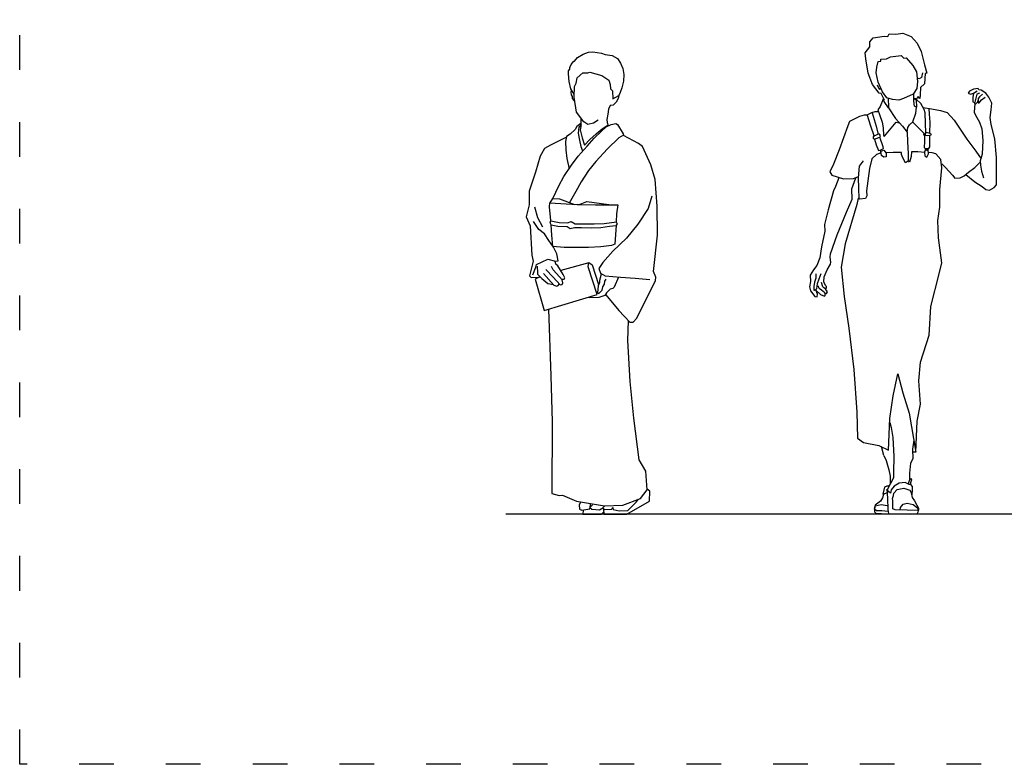
# Model space of a CAD drawing. Extents: x 2997 to 4350, y -1293 to -134.
# Drawn here: x 2997 to 3338, y -1254 to -997 of the extents above; entities that cross this region are included whole.
import ezdxf

# ---------------------------------------------------------------- set-up
doc = ezdxf.new("R2010")
doc.units = 0
doc.header["$MEASUREMENT"] = 0
doc.linetypes.add('ACAD_ISO03W100', pattern=[30, 12, -18])
doc.layers.add('PislikMimar.com', color=7, linetype='CONTINUOUS')

msp = doc.modelspace()

# ---------------------------------------------------------------- linework, layer by layer
at = {"layer": 'PislikMimar.com', "color": 7, "linetype": 'Continuous'}
for p, q in [((3291.4, -1004.3), (3292.56, -1002.97)), ((3291.4, -1006.04), (3291.4, -1004.3)), ((3292.56, -1002.97), (3296.38, -1002.39)), ((3296.38, -1002.39), (3297.63, -1002.55)), ((3297.63, -1002.55), (3298.13, -1001.56)), ((3298.13, -1001.56), (3300.45, -1001.72)), ((3300.45, -1001.72), (3302.86, -1001.39)), ((3302.86, -1001.39), (3305.77, -1002.55)), ((3305.77, -1002.55), (3307.77, -1004.8)), ((3192.24, -1008.57), (3194.05, -1007.91)), ((3194.05, -1007.91), (3195.61, -1007.83)), ((3195.61, -1007.83), (3198.65, -1008.32)), ((3289.82, -1008.12), (3291.4, -1006.04)), ((3307.77, -1004.8), (3309.18, -1007.7)), ((3309.18, -1007.7), (3310.34, -1012.36)), ((3188.09, -1012.14), (3189.03, -1011.08)), ((3189.03, -1011.08), (3189.32, -1011.08)), ((3189.32, -1011.08), (3190.27, -1009.72)), ((3190.27, -1009.72), (3192.24, -1008.57)), ((3198.65, -1008.32), (3199.88, -1008.69)), ((3199.88, -1008.69), (3202.3, -1009.1)), ((3202.3, -1009.1), (3204.11, -1010.13)), ((3204.11, -1010.13), (3205.18, -1011.73)), ((3289.98, -1010.28), (3289.82, -1008.12)), ((3290.82, -1015.18), (3289.98, -1010.28)), ((3293.89, -1013.11), (3294.3, -1011.19)), ((3294.3, -1011.19), (3295.22, -1011.03)), ((3295.22, -1010.36), (3297.21, -1010.2)), ((3295.22, -1011.03), (3295.22, -1010.36)), ((3297.21, -1010.2), (3298.54, -1009.53)), ((3298.54, -1009.53), (3302.2, -1009.03)), ((3302.2, -1009.03), (3303.2, -1009.95)), ((3303.2, -1009.95), (3304.03, -1009.86)), ((3304.03, -1009.86), (3306.27, -1012.52)), ((3187.14, -1015.37), (3187.23, -1014.34)), ((3187.23, -1014.34), (3187.64, -1013.81)), ((3187.64, -1013.19), (3188.09, -1012.14)), ((3187.64, -1013.81), (3187.64, -1013.19)), ((3193.92, -1015.12), (3194.58, -1014.79)), ((3194.58, -1014.79), (3198.77, -1015.94)), ((3205.18, -1011.73), (3205.96, -1013.62)), ((3205.96, -1013.62), (3206.29, -1015.6)), ((3293.56, -1015.02), (3293.89, -1013.11)), ((3306.27, -1012.52), (3307.6, -1014.68)), ((3307.6, -1014.68), (3307.93, -1018.09)), ((3310.34, -1012.36), (3311.09, -1015.18)), ((3187.47, -1018.12), (3187.14, -1015.37)), ((3187.97, -1020.55), (3187.47, -1018.12)), ((3189.81, -1018.66), (3190.23, -1016.77)), ((3190.23, -1016.77), (3192.12, -1015.12)), ((3192.12, -1015.12), (3193.92, -1015.12)), ((3198.77, -1015.94), (3201.15, -1017.59)), ((3201.15, -1017.59), (3201.65, -1019.07)), ((3206.21, -1017.94), (3205.67, -1020.3)), ((3206.29, -1015.6), (3206.21, -1017.94)), ((3292.39, -1019.09), (3290.82, -1015.18)), ((3294.3, -1018.34), (3293.56, -1015.02)), ((3307.93, -1018.09), (3307.68, -1020.5)), ((3308.43, -1017.09), (3307.93, -1016.93)), ((3309.26, -1016.68), (3308.43, -1017.09)), ((3309.59, -1015.02), (3309.26, -1016.68)), ((3310.51, -1015.35), (3310.34, -1018.84)), ((3311.09, -1015.18), (3310.51, -1015.35)), ((3189.12, -1022.46), (3187.97, -1020.55)), ((3188.09, -1021.78), (3188.23, -1021.12)), ((3189.16, -1023.5), (3189.24, -1019.81)), ((3189.24, -1019.81), (3189.81, -1018.66)), ((3201.65, -1019.07), (3201.73, -1020.63)), ((3201.73, -1020.63), (3202.39, -1021.29)), ((3202.39, -1021.29), (3202.47, -1024.08)), ((3205.67, -1020.3), (3205.1, -1021.91)), ((3294.64, -1022.08), (3292.39, -1019.09)), ((3293.97, -1019.25), (3294.64, -1020.75)), ((3295.8, -1021.66), (3294.3, -1018.34)), ((3294.64, -1020.75), (3295.22, -1020.42)), ((3297.3, -1023.66), (3295.8, -1021.66)), ((3307.68, -1020.5), (3306.35, -1022.49)), ((3308.93, -1020.08), (3308.85, -1022.68)), ((3310.34, -1018.84), (3308.93, -1020.08)), ((3325.92, -1021.45), (3325.42, -1022.07)), ((3327.25, -1020.66), (3325.92, -1021.45)), ((3328.87, -1020.45), (3327.25, -1020.66)), ((3327.29, -1022.07), (3328.16, -1021.69)), ((3328.54, -1021.4), (3327.33, -1022.19)), ((3329.16, -1020.95), (3328.87, -1020.45)), ((3329.95, -1021.07), (3329.16, -1020.95)), ((3331.49, -1022.15), (3329.95, -1021.07)), ((3188.19, -1022.68), (3188.09, -1021.78)), ((3188.52, -1023.22), (3188.19, -1022.68)), ((3188.54, -1023.91), (3188.52, -1023.22)), ((3189.32, -1024.72), (3188.54, -1023.91)), ((3189.9, -1028.68), (3189.16, -1023.5)), ((3202.47, -1024.08), (3204.56, -1022.91)), ((3204.32, -1023.93), (3203.7, -1025.21)), ((3204.56, -1022.91), (3204.32, -1023.93)), ((3205.1, -1021.91), (3204.58, -1022.94)), ((3295.39, -1022.16), (3294.64, -1022.08)), ((3296.01, -1024.22), (3294.97, -1026.67)), ((3296.47, -1024.57), (3295.39, -1022.16)), ((3296.42, -1024.92), (3296.01, -1024.22)), ((3297.82, -1027.11), (3296.42, -1024.92)), ((3299.29, -1024.32), (3297.3, -1023.66)), ((3297.79, -1023.66), (3297.88, -1027.15)), ((3301.45, -1024.57), (3299.29, -1024.32)), ((3303.11, -1023.99), (3301.45, -1024.57)), ((3306.35, -1022.49), (3303.11, -1023.99)), ((3306.6, -1024.82), (3306.6, -1022.08)), ((3307.56, -1024.3), (3306.6, -1023.84)), ((3306.6, -1023.84), (3307.47, -1024.43)), ((3306.85, -1026.57), (3306.6, -1024.82)), ((3307.81, -1023.84), (3307.18, -1024.09)), ((3307.47, -1024.43), (3307.6, -1026.98)), ((3309.05, -1025.63), (3307.56, -1024.3)), ((3308.18, -1023.3), (3307.81, -1023.84)), ((3308.76, -1023.97), (3308.18, -1023.3)), ((3308.85, -1022.68), (3308.76, -1023.97)), ((3325.42, -1022.07), (3326.25, -1022.4)), ((3326.25, -1022.4), (3327.29, -1022.07)), ((3327.33, -1022.19), (3327.08, -1023.44)), ((3327.08, -1023.44), (3327.08, -1025.14)), ((3328.04, -1023.81), (3327.62, -1025.64)), ((3328.45, -1022.4), (3328.04, -1023.81)), ((3329.33, -1022.11), (3328.45, -1022.4)), ((3328.74, -1025.14), (3328.91, -1024.52)), ((3329.33, -1023.36), (3328.87, -1023.9)), ((3328.87, -1023.9), (3328.87, -1025.39)), ((3329.24, -1025.43), (3329.99, -1024.35)), ((3330.36, -1022.48), (3329.33, -1023.36)), ((3329.99, -1024.35), (3331.32, -1023.52)), ((3332.61, -1023.52), (3331.49, -1022.15)), ((3333.65, -1025.56), (3332.61, -1023.52)), ((3201.03, -1027.63), (3200.74, -1029.32)), ((3201.65, -1026.4), (3201.03, -1027.63)), ((3202.67, -1026.28), (3201.65, -1026.4)), ((3203.7, -1025.21), (3202.67, -1026.28)), ((3294.97, -1026.67), (3294.22, -1027.83)), ((3294.22, -1027.83), (3294.8, -1029.45)), ((3297.88, -1027.15), (3300.29, -1030.8)), ((3307.6, -1026.98), (3306.85, -1026.57)), ((3307.35, -1028.97), (3307.6, -1026.98)), ((3310.26, -1027.79), (3309.05, -1025.63)), ((3309.84, -1027.07), (3312.79, -1027.49)), ((3310.55, -1028.87), (3310.26, -1027.79)), ((3311.79, -1027.34), (3311.96, -1029.34)), ((3312.79, -1027.49), (3315.87, -1028.03)), ((3315.87, -1028.03), (3318.11, -1028.82)), ((3327.08, -1025.14), (3327.58, -1025.35)), ((3327.71, -1025.68), (3327.54, -1028.72)), ((3327.62, -1025.64), (3328.08, -1025.81)), ((3328.08, -1025.81), (3328.74, -1025.14)), ((3328.87, -1025.39), (3329.24, -1025.43)), ((3333.07, -1030.54), (3333.4, -1027.88)), ((3333.4, -1027.88), (3333.65, -1025.56)), ((3192.44, -1031.97), (3189.9, -1028.68)), ((3191.42, -1030.65), (3191.5, -1032.15)), ((3197.46, -1031.47), (3195.89, -1032.46)), ((3200.74, -1029.32), (3200.5, -1031.25)), ((3200.5, -1031.25), (3200.54, -1032.19)), ((3284.38, -1031.86), (3283.79, -1033.44)), ((3287.87, -1030.2), (3284.38, -1031.86)), ((3289.44, -1029.7), (3287.87, -1030.2)), ((3290.36, -1029.7), (3289.44, -1029.7)), ((3292.02, -1028.95), (3290.36, -1029.7)), ((3290.48, -1029.67), (3291.48, -1033.08)), ((3293.1, -1028.54), (3292.02, -1028.95)), ((3292.19, -1028.88), (3293.6, -1033.49)), ((3294.43, -1028.54), (3293.1, -1028.54)), ((3294.8, -1029.45), (3295.68, -1032.15)), ((3300.29, -1030.8), (3302.7, -1033.54)), ((3306.27, -1032.05), (3307.35, -1028.97)), ((3310.76, -1035.89), (3310.55, -1028.87)), ((3311.96, -1029.34), (3312.21, -1032.08)), ((3318.11, -1028.82), (3320.56, -1031.48)), ((3320.56, -1031.48), (3325.01, -1038)), ((3327.54, -1028.72), (3327.91, -1029.75)), ((3327.91, -1029.75), (3329.37, -1032.1)), ((3333.44, -1032.97), (3333.07, -1030.54)), ((3189.51, -1034.71), (3187.82, -1036.27)), ((3190.12, -1033.6), (3189.51, -1034.71)), ((3191.48, -1032.57), (3190.12, -1033.6)), ((3190.78, -1033.89), (3190.53, -1035.9)), ((3191.52, -1032.98), (3190.78, -1033.89)), ((3191.5, -1033.61), (3191.23, -1034.76)), ((3191.23, -1034.76), (3191.87, -1037.55)), ((3191.5, -1032.15), (3191.5, -1033.61)), ((3193.84, -1032.87), (3192.44, -1031.97)), ((3195.89, -1032.46), (3193.84, -1032.87)), ((3196.8, -1036.12), (3198.89, -1034.39)), ((3198.46, -1035.35), (3200.27, -1033.78)), ((3198.89, -1034.39), (3200.84, -1033.16)), ((3200.27, -1033.78), (3201.97, -1032.93)), ((3200.54, -1032.19), (3200.95, -1033.34)), ((3201.97, -1032.93), (3203.6, -1032.6)), ((3203.6, -1032.6), (3204.13, -1032.91)), ((3204.13, -1032.91), (3206.12, -1036.14)), ((3283.79, -1033.44), (3280.8, -1041.67)), ((3291.48, -1033.08), (3292.93, -1037.02)), ((3293.6, -1033.49), (3294.35, -1036.4)), ((3295.68, -1032.15), (3296.01, -1034.11)), ((3296.01, -1034.11), (3296.13, -1036.68)), ((3296.47, -1037.01), (3300.54, -1032.15)), ((3300.54, -1032.15), (3301.62, -1032.32)), ((3302.7, -1033.54), (3304.36, -1035.62)), ((3304.36, -1035.62), (3304.61, -1033.96)), ((3304.61, -1033.96), (3305.11, -1033.05)), ((3305.11, -1033.05), (3306.27, -1032.05)), ((3306.27, -1032.07), (3310.63, -1036.52)), ((3312.21, -1032.08), (3312.09, -1035.99)), ((3329.37, -1032.1), (3330.12, -1034.39)), ((3330.12, -1034.39), (3330.53, -1038.42)), ((3334.6, -1037.88), (3333.44, -1032.97)), ((3186.47, -1037.31), (3180.96, -1040.1)), ((3186.47, -1037.09), (3186.1, -1038.82)), ((3187.82, -1036.27), (3186.47, -1037.09)), ((3190.53, -1035.9), (3191.03, -1038.36)), ((3191.03, -1038.36), (3191.44, -1040.54)), ((3191.87, -1037.55), (3192.77, -1040.08)), ((3192.77, -1040.08), (3194.56, -1038.11)), ((3193.66, -1040.36), (3196.12, -1037.69)), ((3194.56, -1038.11), (3196.8, -1036.12)), ((3196.12, -1037.69), (3198.46, -1035.35)), ((3204.62, -1037.51), (3200.64, -1041.29)), ((3206.23, -1036.63), (3204.62, -1037.51)), ((3206.12, -1036.14), (3206.23, -1036.63)), ((3211.4, -1039.46), (3206.19, -1036.69)), ((3293.85, -1036.53), (3292.52, -1037.02)), ((3292.52, -1037.02), (3292.52, -1037.81)), ((3292.52, -1037.81), (3293.22, -1037.9)), ((3293.06, -1037.98), (3293.64, -1039.93)), ((3293.22, -1037.9), (3294.93, -1037.27)), ((3294.35, -1036.32), (3293.85, -1036.53)), ((3294.72, -1036.23), (3294.35, -1036.32)), ((3295.05, -1036.82), (3294.72, -1036.23)), ((3296.01, -1040.6), (3294.89, -1037.31)), ((3294.93, -1037.27), (3295.05, -1036.82)), ((3296.13, -1036.68), (3296.47, -1037.01)), ((3304.36, -1035.54), (3304.4, -1038.94)), ((3310.22, -1036.69), (3310.13, -1036.15)), ((3311.46, -1036.9), (3310.22, -1036.69)), ((3310.34, -1036.65), (3310.3, -1038.81)), ((3310.63, -1036.52), (3310.76, -1035.89)), ((3310.8, -1035.61), (3311.92, -1035.82)), ((3312.42, -1036.73), (3311.46, -1036.9)), ((3311.92, -1035.82), (3312.58, -1036.28)), ((3312.17, -1040.64), (3312.17, -1036.98)), ((3312.58, -1036.28), (3312.42, -1036.73)), ((3325.01, -1038), (3328.12, -1042.18)), ((3330.53, -1038.42), (3330.24, -1043.15)), ((3335.18, -1044.36), (3334.6, -1037.88)), ((3178.83, -1041.21), (3177.35, -1043.92)), ((3180.96, -1040.1), (3178.83, -1041.21)), ((3186.1, -1038.82), (3186.3, -1041.73)), ((3186.3, -1041.73), (3186.59, -1044.71)), ((3190.53, -1043.91), (3193.66, -1040.36)), ((3191.44, -1040.54), (3192.01, -1042.02)), ((3200.64, -1041.29), (3196.7, -1045.77)), ((3212.8, -1040.53), (3211.4, -1039.46)), ((3215.68, -1046.86), (3212.8, -1040.53)), ((3280.8, -1041.67), (3278.89, -1046.65)), ((3293.64, -1039.93), (3294.39, -1041.93)), ((3294.39, -1041.93), (3295.01, -1041.8)), ((3295.01, -1041.8), (3296.09, -1041.22)), ((3295.18, -1042.2), (3296.26, -1041.78)), ((3296.09, -1041.22), (3296.01, -1040.6)), ((3296.26, -1041.78), (3297.01, -1042.82)), ((3304.4, -1038.94), (3304.69, -1042.92)), ((3310.3, -1038.81), (3310.26, -1040.85)), ((3310.26, -1040.85), (3310.59, -1041.18)), ((3310.67, -1041.49), (3310.3, -1042.49)), ((3310.59, -1041.18), (3311.79, -1041.22)), ((3311.09, -1041.86), (3310.67, -1041.49)), ((3311.63, -1041.57), (3311.09, -1041.86)), ((3311.75, -1043.07), (3311.63, -1041.57)), ((3311.79, -1041.22), (3312.17, -1040.64)), ((3177.35, -1043.92), (3175.79, -1049.43)), ((3186.59, -1044.71), (3187.37, -1048.24)), ((3188.23, -1046.99), (3190.53, -1043.91)), ((3289.11, -1045.53), (3287.78, -1047.36)), ((3292.14, -1044.81), (3291.27, -1048.14)), ((3293.68, -1043.32), (3292.14, -1044.81)), ((3295.3, -1042.69), (3293.68, -1043.32)), ((3295.47, -1043.65), (3295.18, -1042.2)), ((3296.26, -1044.23), (3295.47, -1043.65)), ((3297.05, -1044.07), (3296.26, -1044.23)), ((3299.54, -1042.57), (3296.8, -1042.69)), ((3297.01, -1042.82), (3297.05, -1044.07)), ((3302.36, -1042.61), (3299.54, -1042.57)), ((3302.36, -1043.32), (3302.36, -1042.61)), ((3302.82, -1044.44), (3302.36, -1043.32)), ((3303.74, -1046.14), (3302.82, -1044.44)), ((3304.77, -1045.48), (3303.74, -1046.14)), ((3304.69, -1042.92), (3304.73, -1045.67)), ((3305.15, -1045.94), (3304.77, -1045.48)), ((3305.73, -1043.98), (3305.15, -1045.94)), ((3305.85, -1042.4), (3305.73, -1043.98)), ((3308.01, -1042.4), (3305.85, -1042.4)), ((3310.42, -1042.57), (3308.01, -1042.4)), ((3310.3, -1042.49), (3310.47, -1043.77)), ((3310.47, -1043.77), (3311.13, -1044.27)), ((3311.13, -1044.27), (3311.75, -1043.07)), ((3313, -1042.69), (3311.79, -1042.65)), ((3314.29, -1043.09), (3313, -1042.69)), ((3315.95, -1045), (3314.29, -1043.09)), ((3316.28, -1047.91), (3315.95, -1045)), ((3328.12, -1042.18), (3329.91, -1044.83)), ((3330.24, -1043.15), (3329.62, -1045.48)), ((3329.62, -1045.48), (3329.7, -1046.93)), ((3335.18, -1050.75), (3335.18, -1044.36)), ((3185.6, -1050.89), (3188.23, -1046.99)), ((3194.07, -1048.81), (3191.56, -1052.73)), ((3196.7, -1045.77), (3194.07, -1048.81)), ((3217.15, -1051.91), (3215.68, -1046.86)), ((3278.89, -1046.65), (3277.56, -1049.23)), ((3287.78, -1047.36), (3287.41, -1051.33)), ((3291.27, -1048.14), (3290.77, -1052.42)), ((3315.62, -1055.34), (3316.28, -1047.91)), ((3316.28, -1046.54), (3317.57, -1047.74)), ((3317.57, -1047.74), (3320.06, -1050.4)), ((3325.5, -1049.45), (3327.79, -1047.78)), ((3327.79, -1047.78), (3329.62, -1046)), ((3329.7, -1046.93), (3329.99, -1049.03)), ((3175.79, -1049.43), (3173.57, -1055.92)), ((3183.8, -1054.18), (3185.6, -1050.89)), ((3217.89, -1061.2), (3217.15, -1051.91)), ((3277.56, -1049.23), (3278.31, -1050.47)), ((3278.31, -1050.47), (3282.3, -1051.72)), ((3280.64, -1051.33), (3279.56, -1054.4)), ((3282.3, -1051.72), (3285.79, -1051.64)), ((3285.21, -1055.2), (3286.62, -1051.38)), ((3285.79, -1051.64), (3287.45, -1050.89)), ((3287.41, -1051.33), (3287.45, -1054.98)), ((3320.06, -1050.4), (3320.77, -1051.52)), ((3320.77, -1051.52), (3322.72, -1051.36)), ((3322.72, -1051.36), (3324.09, -1050.69)), ((3324.09, -1050.69), (3325.5, -1049.45)), ((3324.67, -1050.23), (3327.79, -1052.75)), ((3329.99, -1049.03), (3330.74, -1051.32)), ((3335.27, -1053.75), (3335.18, -1050.75)), ((3181.82, -1058.49), (3183.8, -1054.18)), ((3191.56, -1052.73), (3189.67, -1056.1)), ((3279.56, -1054.4), (3278.81, -1055.9)), ((3285.29, -1058.77), (3285.21, -1055.2)), ((3287.45, -1054.98), (3287.57, -1058.6)), ((3290.77, -1052.42), (3290.32, -1055.84)), ((3315.62, -1061.49), (3315.62, -1055.34)), ((3327.79, -1052.75), (3330.24, -1054.33)), ((3330.24, -1054.33), (3331.53, -1055.41)), ((3331.53, -1055.41), (3332.86, -1055.66)), ((3332.86, -1055.66), (3334.44, -1054.74)), ((3334.44, -1054.74), (3335.27, -1053.75)), ((3173.57, -1055.92), (3173.57, -1060.68)), ((3180.88, -1060.02), (3181.78, -1058.55)), ((3181.78, -1058.55), (3184.08, -1058.67)), ((3184.08, -1058.67), (3189.22, -1060.56)), ((3189.67, -1056.1), (3187.45, -1060.09)), ((3216.04, -1057.72), (3214.73, -1062)), ((3278.81, -1055.9), (3276.98, -1062.38)), ((3283.3, -1063.22), (3285.29, -1058.77)), ((3287.37, -1058.34), (3286.87, -1060.54)), ((3287.91, -1058.79), (3287.37, -1058.34)), ((3289.9, -1058.46), (3287.91, -1058.79)), ((3290.4, -1057.63), (3289.9, -1058.46)), ((3290.32, -1055.84), (3290.4, -1057.63)), ((3173.57, -1060.68), (3172.58, -1064.87)), ((3175.46, -1061.38), (3176.52, -1065.08)), ((3180.63, -1061.4), (3180.76, -1060.05)), ((3181.13, -1066.08), (3180.63, -1061.4)), ((3180.76, -1060.05), (3190.2, -1060.58)), ((3189.22, -1060.56), (3191.27, -1060.44)), ((3190.2, -1060.58), (3196.57, -1060.66)), ((3191.27, -1060.44), (3193.49, -1059.57)), ((3193.49, -1059.57), (3201.17, -1060.56)), ((3196.57, -1060.66), (3204.21, -1060.7)), ((3204.21, -1060.7), (3203.8, -1063.78)), ((3214.73, -1062), (3211.12, -1067.42)), ((3217.98, -1071.22), (3217.89, -1061.2)), ((3276.98, -1062.38), (3275.73, -1067.53)), ((3286.87, -1060.54), (3282.88, -1074.12)), ((3314.95, -1066.15), (3315.62, -1061.49)), ((3172.58, -1064.87), (3173.9, -1067.99)), ((3176.52, -1065.08), (3178.17, -1068.28)), ((3203.8, -1063.78), (3203.72, -1066.54)), ((3280.14, -1071.11), (3283.3, -1063.22)), ((3173.9, -1067.99), (3174.55, -1078.06)), ((3176.94, -1069.27), (3175.13, -1066.47)), ((3178.83, -1070.75), (3176.94, -1069.27)), ((3180.8, -1066.86), (3181.13, -1066.08)), ((3181.17, -1067.65), (3180.8, -1066.86)), ((3181.13, -1066.17), (3184, -1066.82)), ((3181.41, -1071.14), (3181.17, -1067.65)), ((3181.17, -1067.65), (3183.55, -1068.06)), ((3183.55, -1068.06), (3186.75, -1068.22)), ((3184, -1066.82), (3186.88, -1066.95)), ((3186.75, -1068.22), (3187.82, -1068.84)), ((3186.88, -1066.95), (3188.11, -1066.45)), ((3187.82, -1068.84), (3189.3, -1068.47)), ((3188.11, -1066.45), (3189.51, -1067.23)), ((3189.3, -1068.47), (3191.68, -1068.55)), ((3189.51, -1067.23), (3192.67, -1067.28)), ((3191.68, -1068.55), (3195.01, -1068.63)), ((3192.67, -1067.28), (3196.12, -1067.28)), ((3195.01, -1068.63), (3198.42, -1068.47)), ((3196.12, -1067.28), (3199.57, -1067.15)), ((3198.42, -1068.47), (3201.38, -1068.01)), ((3199.57, -1067.15), (3203.8, -1066.54)), ((3201.38, -1068.01), (3203.64, -1067.81)), ((3203.68, -1067.77), (3203.23, -1074.3)), ((3204.01, -1067.23), (3203.68, -1067.77)), ((3203.72, -1066.54), (3204.01, -1067.23)), ((3211.12, -1067.42), (3207.25, -1072.27)), ((3275.73, -1067.53), (3275.82, -1069.85)), ((3315.12, -1072.13), (3314.95, -1066.15)), ((3180.39, -1072.97), (3178.83, -1070.75)), ((3181.82, -1075.04), (3181.41, -1071.14)), ((3207.25, -1072.27), (3202.57, -1076.7)), ((3216.62, -1083.69), (3217.98, -1071.22)), ((3275.82, -1069.85), (3274.65, -1075.21)), ((3277.81, -1077.63), (3280.14, -1071.11)), ((3316.28, -1080.69), (3315.12, -1072.13)), ((3182.03, -1075.35), (3180.39, -1072.97)), ((3185.64, -1075.41), (3181.82, -1075.04)), ((3183.18, -1077.65), (3182.03, -1075.35)), ((3188.85, -1075.49), (3185.64, -1075.41)), ((3194.07, -1075.41), (3188.85, -1075.49)), ((3198.34, -1075.16), (3194.07, -1075.41)), ((3202.08, -1074.75), (3198.34, -1075.16)), ((3203.23, -1074.3), (3202.08, -1074.75)), ((3274.65, -1075.21), (3274.16, -1079.04)), ((3282.88, -1074.12), (3281.55, -1082.27)), ((3174.55, -1078.06), (3174.96, -1080.2)), ((3176.11, -1081.35), (3180.06, -1079.46)), ((3180.06, -1079.46), (3182.69, -1080.11)), ((3183.59, -1080.03), (3183.18, -1077.65)), ((3202.57, -1076.7), (3199.12, -1080.65)), ((3274.16, -1079.04), (3273.08, -1081.69)), ((3277.65, -1078.75), (3277.81, -1077.63)), ((3277.9, -1080.5), (3277.65, -1078.75)), ((3174.96, -1080.2), (3173.73, -1085.21)), ((3174.88, -1084.88), (3175.87, -1082.25)), ((3175.87, -1082.25), (3176.11, -1081.35)), ((3176.32, -1081.9), (3176.48, -1084.16)), ((3181.91, -1083.13), (3181.29, -1082.06)), ((3182.85, -1081.16), (3182.56, -1080.17)), ((3182.69, -1080.11), (3183.59, -1080.03)), ((3183.47, -1081.74), (3182.85, -1081.16)), ((3185.32, -1084.73), (3183.47, -1081.74)), ((3194.19, -1080.73), (3184.49, -1083.4)), ((3194.03, -1082.13), (3194.23, -1080.57)), ((3197.15, -1091.66), (3194.03, -1082.13)), ((3194.23, -1080.57), (3195.42, -1081.47)), ((3195.42, -1081.47), (3197.56, -1088.25)), ((3199.12, -1080.65), (3197.72, -1082.7)), ((3197.72, -1082.7), (3198.22, -1084.34)), ((3273.08, -1081.69), (3271.91, -1083.19)), ((3276.61, -1083.16), (3277.77, -1081.25)), ((3277.77, -1081.25), (3277.9, -1080.5)), ((3281.55, -1082.27), (3282.55, -1092.4)), ((3315.45, -1084.51), (3316.28, -1080.69)), ((3173.73, -1085.21), (3174.22, -1085.86)), ((3174.22, -1085.86), (3177.18, -1085.7)), ((3177.31, -1085.62), (3175.62, -1086.4)), ((3175.62, -1086.4), (3178.74, -1097.2)), ((3176.48, -1084.16), (3176.48, -1084.69)), ((3176.48, -1084.69), (3177.92, -1086.21)), ((3177.92, -1086.21), (3180.06, -1087.94)), ((3178.5, -1084.41), (3182.15, -1088.43)), ((3179.32, -1083.05), (3181.87, -1085.68)), ((3181.87, -1085.68), (3184.29, -1088.31)), ((3183.06, -1084.41), (3181.91, -1083.13)), ((3185.03, -1086.67), (3183.06, -1084.41)), ((3184.86, -1086.38), (3185.64, -1086.34)), ((3185.93, -1085.93), (3185.32, -1084.73)), ((3185.64, -1086.34), (3185.93, -1085.93)), ((3198.46, -1084.61), (3197.89, -1086.79)), ((3198.22, -1084.34), (3199.9, -1085.23)), ((3199.9, -1085.23), (3205.2, -1085.68)), ((3204.5, -1085.64), (3202.94, -1089.17)), ((3205.2, -1085.68), (3210.29, -1086.05)), ((3210.29, -1086.05), (3215.35, -1086.5)), ((3217.36, -1085.66), (3216.62, -1083.69)), ((3217.28, -1086.93), (3217.36, -1085.66)), ((3271.91, -1083.19), (3270.83, -1085.02)), ((3270.83, -1085.02), (3270.92, -1087.16)), ((3272.74, -1086.05), (3272.29, -1087.37)), ((3272.79, -1084.51), (3272.74, -1086.05)), ((3273.33, -1087.83), (3273.87, -1086.25)), ((3273.87, -1086.25), (3274.53, -1084.43)), ((3275.53, -1087.35), (3275.57, -1085.53)), ((3275.57, -1085.53), (3276.61, -1083.16)), ((3312.46, -1095.81), (3315.45, -1084.51)), ((3180.06, -1087.94), (3182.03, -1088.27)), ((3182.15, -1088.43), (3183.18, -1088.8)), ((3183.18, -1088.8), (3183.67, -1088.6)), ((3183.67, -1088.6), (3183.96, -1088.06)), ((3184.29, -1088.31), (3185.03, -1088.27)), ((3185.28, -1087.61), (3185.03, -1086.67)), ((3185.03, -1088.27), (3185.28, -1087.61)), ((3197.44, -1088.68), (3197.19, -1091.06)), ((3197.89, -1087.57), (3197.44, -1088.68)), ((3197.89, -1086.79), (3197.89, -1087.57)), ((3198.83, -1090.2), (3199.12, -1089.09)), ((3199.12, -1089.09), (3199.69, -1088.1)), ((3199.69, -1088.1), (3199.78, -1087.12)), ((3199.78, -1087.12), (3200.27, -1086.42)), ((3202.49, -1089.62), (3201.58, -1089.83)), ((3202.94, -1089.17), (3202.49, -1089.62)), ((3214.4, -1092.56), (3217.28, -1086.93)), ((3270.92, -1087.16), (3270.58, -1089.07)), ((3270.58, -1089.07), (3270.87, -1090.44)), ((3272.29, -1087.37), (3272, -1088.95)), ((3272, -1088.95), (3272.04, -1090.24)), ((3272.29, -1090.24), (3273.08, -1089.78)), ((3273.08, -1089.78), (3273.33, -1087.83)), ((3273.91, -1089.61), (3273.57, -1088.65)), ((3274.65, -1090.19), (3273.91, -1089.61)), ((3275.11, -1089.03), (3274.74, -1087.53)), ((3276.15, -1089.94), (3275.11, -1089.03)), ((3275.28, -1089.16), (3275.94, -1089.51)), ((3276.03, -1088.62), (3275.53, -1087.35)), ((3275.94, -1089.51), (3276.46, -1089.49)), ((3276.46, -1088.97), (3276.03, -1088.62)), ((3276.46, -1089.49), (3276.46, -1088.97)), ((3178.74, -1097.2), (3197.15, -1091.66)), ((3194.6, -1092.83), (3194.03, -1092.7)), ((3197.68, -1092.7), (3194.6, -1092.83)), ((3197.19, -1091.06), (3197.64, -1091.35)), ((3197.64, -1091.35), (3198.83, -1090.2)), ((3199.78, -1092.05), (3197.68, -1092.7)), ((3200.39, -1091.1), (3199.78, -1092.05)), ((3200.06, -1091.82), (3204.58, -1097.24)), ((3201.58, -1089.83), (3200.39, -1091.1)), ((3210.87, -1099.91), (3214.4, -1092.56)), ((3270.87, -1090.44), (3272.45, -1092.43)), ((3272.04, -1090.24), (3272.29, -1090.24)), ((3272.45, -1092.43), (3273.24, -1092.52)), ((3273.37, -1091.6), (3272.74, -1090.11)), ((3272.79, -1090.19), (3274.41, -1091.69)), ((3273.24, -1092.52), (3273.37, -1091.6)), ((3274.41, -1091.69), (3275.69, -1092.23)), ((3275.9, -1091.1), (3274.65, -1090.19)), ((3275.69, -1092.23), (3276.07, -1091.81)), ((3276.07, -1091.81), (3275.9, -1091.1)), ((3276.03, -1091.48), (3276.48, -1091.31)), ((3276.73, -1090.81), (3276.15, -1089.94)), ((3276.48, -1091.31), (3276.73, -1090.81)), ((3282.55, -1092.4), (3284.21, -1103.37)), ((3311.96, -1105.78), (3312.46, -1095.81)), ((3180.3, -1096.75), (3181.04, -1119.76)), ((3204.58, -1097.24), (3208.36, -1101.23)), ((3209.55, -1101.23), (3210.87, -1099.91)), ((3207.66, -1107.6), (3207.91, -1100.82)), ((3208.36, -1101.23), (3209.55, -1101.23)), ((3284.21, -1103.37), (3285.87, -1117.58)), ((3308.97, -1115.08), (3311.96, -1105.78)), ((3208.49, -1121.73), (3207.66, -1107.6)), ((3308.31, -1121.57), (3308.97, -1115.08)), ((3181.04, -1119.76), (3181.54, -1135.7)), ((3285.87, -1117.58), (3286.87, -1132.37)), ((3299.5, -1126.72), (3301.16, -1119.07)), ((3301.16, -1119.07), (3302.82, -1125.72)), ((3209.8, -1134.38), (3208.49, -1121.73)), ((3308.97, -1129.54), (3308.31, -1121.57)), ((3298.33, -1134.53), (3299.5, -1126.72)), ((3302.82, -1125.72), (3304.98, -1132.7)), ((3307.81, -1135.52), (3308.97, -1129.54)), ((3286.87, -1132.37), (3287.2, -1141.34)), ((3304.98, -1132.7), (3307.31, -1146.16)), ((3181.54, -1135.7), (3181.37, -1160.51)), ((3211.61, -1148.84), (3209.8, -1134.38)), ((3297.84, -1145.49), (3298.33, -1134.53)), ((3298.33, -1135.9), (3298.75, -1137.6)), ((3307.31, -1146.16), (3307.81, -1135.52)), ((3298.75, -1137.6), (3299.37, -1141.13)), ((3287.2, -1141.34), (3289.2, -1142.84)), ((3289.2, -1142.84), (3294.51, -1143.83)), ((3294.51, -1143.83), (3297.84, -1145.49)), ((3296.26, -1147.28), (3295.41, -1144.25)), ((3299.37, -1141.13), (3299.71, -1147.7)), ((3306.6, -1142.05), (3306.19, -1145.2)), ((3296.26, -1147.28), (3297.01, -1149.06)), ((3299.71, -1147.7), (3299.62, -1153.1)), ((3306.19, -1145.2), (3306.27, -1148.44)), ((3307.31, -1146.16), (3306.19, -1146.14)), ((3213.91, -1152.79), (3211.61, -1148.84)), ((3297.01, -1149.06), (3297.96, -1152.26)), ((3305.44, -1150.02), (3305.19, -1153.43)), ((3306.27, -1148.44), (3305.44, -1150.02)), ((3214.4, -1159.19), (3213.91, -1152.79)), ((3297.96, -1152.26), (3298.42, -1154.51)), ((3298.42, -1154.51), (3298.46, -1157.1)), ((3299.62, -1153.1), (3299.62, -1155.01)), ((3305.19, -1153.43), (3305.19, -1155.76)), ((3297.34, -1157.88), (3296.47, -1158.3)), ((3297.71, -1157.93), (3297.34, -1157.88)), ((3299.62, -1155.01), (3297.46, -1159.16)), ((3298.2, -1157.73), (3297.71, -1157.93)), ((3301.53, -1156.86), (3299.79, -1157.98)), ((3303.69, -1156.65), (3301.53, -1156.86)), ((3305.06, -1157.4), (3303.69, -1156.65)), ((3305.19, -1155.76), (3304.69, -1157.17)), ((3305.56, -1157.36), (3305.06, -1157.4)), ((3305.36, -1155.46), (3305.69, -1155.26)), ((3305.85, -1155.71), (3305.48, -1156.75)), ((3305.48, -1156.75), (3305.48, -1157.38)), ((3306.14, -1158.02), (3305.56, -1157.36)), ((3305.69, -1155.26), (3305.85, -1155.71)), ((3181.37, -1160.51), (3184, -1161.17)), ((3184, -1161.17), (3185.15, -1161)), ((3185.15, -1161), (3189.92, -1163.14)), ((3212.1, -1162.15), (3214.4, -1159.19)), ((3215.35, -1159.71), (3214.4, -1158.93)), ((3215.26, -1163.16), (3215.35, -1159.71)), ((3296.17, -1160.83), (3295.76, -1162)), ((3296.47, -1158.3), (3295.97, -1160.71)), ((3295.97, -1160.71), (3296.17, -1160.67)), ((3296.17, -1160.67), (3297.4, -1160.16)), ((3297.34, -1158.93), (3297.5, -1162.13)), ((3298.04, -1159.85), (3297.34, -1158.93)), ((3298.58, -1160.35), (3298.04, -1159.85)), ((3298.79, -1159.18), (3298.58, -1160.35)), ((3299.79, -1157.98), (3298.79, -1159.18)), ((3299.21, -1162.22), (3299.58, -1161.18)), ((3299.58, -1161.18), (3299.75, -1160.3)), ((3299.75, -1160.3), (3300.91, -1159.1)), ((3300.91, -1159.1), (3303.15, -1158.64)), ((3303.15, -1158.64), (3305.27, -1159.35)), ((3305.27, -1159.35), (3306.1, -1160.84)), ((3305.73, -1160.18), (3306.06, -1161.88)), ((3306.1, -1160.84), (3306.14, -1159.27)), ((3306.14, -1159.27), (3306.14, -1158.02)), ((3189.92, -1163.14), (3199.61, -1164.78)), ((3191.45, -1163.4), (3190.9, -1164.41)), ((3190.9, -1164.41), (3191.03, -1165.85)), ((3194.52, -1165.73), (3194.85, -1164.53)), ((3195.5, -1164.41), (3194.56, -1165.27)), ((3194.85, -1164.53), (3194.76, -1163.92)), ((3199.61, -1164.78), (3206.02, -1164.45)), ((3206.02, -1164.45), (3212.1, -1162.15)), ((3207.42, -1167.57), (3215.26, -1163.16)), ((3207.75, -1166.34), (3210.62, -1163.51)), ((3210.62, -1163.51), (3211.4, -1162.48)), ((3293.27, -1164.53), (3293.06, -1165.9)), ((3293.06, -1165.86), (3293.31, -1164.74)), ((3295.14, -1163.08), (3293.27, -1164.53)), ((3293.31, -1164.74), (3295.3, -1164.24)), ((3295.76, -1162), (3295.14, -1163.08)), ((3295.3, -1164.24), (3297.38, -1164.66)), ((3297.5, -1162.13), (3297.63, -1166.04)), ((3299.33, -1162.84), (3299.21, -1162.22)), ((3299.33, -1165.71), (3299.33, -1162.84)), ((3302.07, -1165.29), (3302.95, -1164.21)), ((3302.95, -1164.21), (3304.32, -1163.79)), ((3304.32, -1163.79), (3306.39, -1164.29)), ((3306.06, -1161.88), (3306.85, -1163.05)), ((3306.39, -1164.29), (3307.89, -1165.41)), ((3306.85, -1163.05), (3307.72, -1164.46)), ((3307.72, -1164.46), (3308.26, -1165.54)), ((3191.03, -1165.85), (3191.81, -1166.22)), ((3191.81, -1166.22), (3194.52, -1165.73)), ((3192.22, -1166.18), (3192.18, -1167.57)), ((3192.18, -1167.57), (3198.46, -1167.57)), ((3194.56, -1165.27), (3195.22, -1165.93)), ((3195.22, -1165.93), (3197.89, -1166.14)), ((3197.89, -1166.14), (3199.28, -1165.27)), ((3198.46, -1167.57), (3199.49, -1166.84)), ((3199.61, -1164.86), (3199.12, -1165.4)), ((3199.12, -1165.4), (3199.61, -1166.01)), ((3199.32, -1165.85), (3199.42, -1167.57)), ((3199.42, -1167.57), (3207.42, -1167.57)), ((3199.61, -1166.01), (3202.2, -1165.93)), ((3202.2, -1165.93), (3202.49, -1165.23)), ((3202.57, -1165.36), (3202.69, -1166.05)), ((3202.69, -1166.05), (3204.71, -1166.42)), ((3204.71, -1166.42), (3207.75, -1166.34)), ((3293.06, -1165.9), (3293.02, -1166.86)), ((3293.02, -1166.86), (3293.52, -1167.31)), ((3293.72, -1166.44), (3293.06, -1165.86)), ((3293.52, -1167.31), (3297.55, -1167.44)), ((3295.55, -1166.48), (3293.72, -1166.44)), ((3297.63, -1166.69), (3295.55, -1166.48)), ((3297.63, -1166.04), (3297.82, -1167.42)), ((3297.82, -1167.42), (3303.48, -1167.51)), ((3300.2, -1166.08), (3299.33, -1165.71)), ((3304.32, -1166.25), (3300.2, -1166.08)), ((3301.95, -1166.16), (3302.07, -1165.29)), ((3303.48, -1167.51), (3305.36, -1167.57)), ((3307.97, -1166.37), (3304.32, -1166.25)), ((3305.36, -1167.57), (3307.81, -1167.49)), ((3307.81, -1167.49), (3308.22, -1166.58)), ((3307.89, -1165.41), (3308.18, -1166.37)), ((3308.22, -1166.58), (3307.97, -1166.37)), ((3308.26, -1165.54), (3308.22, -1166.25))]:
    msp.add_line(p, q, dxfattribs=at)
at = {"layer": 'PislikMimar.com', "color": 4, "linetype": 'ACAD_ISO03W100'}
msp.add_lwpolyline([(2997.36, -343.17), (4349.95, -343.17), (4349.95, -1254.07), (2997.36, -1254.07)], close=True, dxfattribs=at)
at = {"layer": 'PislikMimar.com'}
msp.add_lwpolyline([(3165.46, -1167.54), (4238.42, -1167.54)], dxfattribs=at)

doc.saveas('drawing.dxf')
